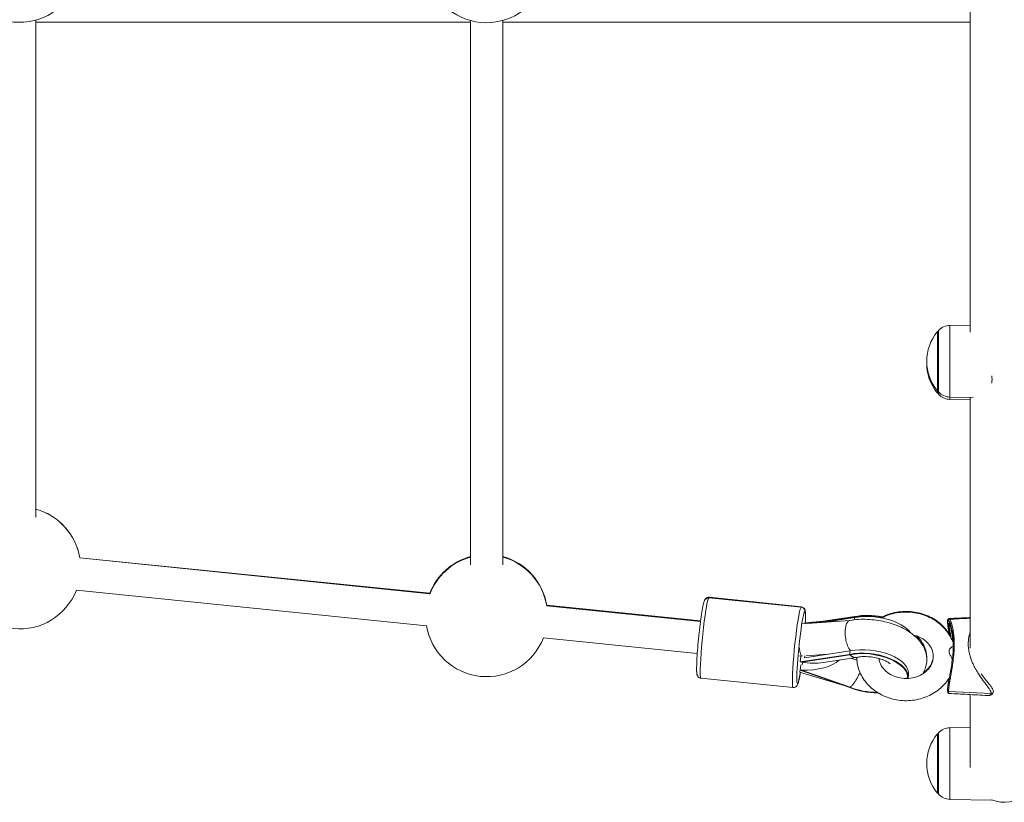
# Model space of a CAD drawing. Units: millimetres. Extents: x 1199 to 16064, y 3056 to 11997.
# Drawn here: x 11522 to 12010, y 7043 to 7431 of the extents above; entities that cross this region are included whole.
import ezdxf

# ---------------------------------------------------------------- set-up
doc = ezdxf.new("R2010")
doc.units = ezdxf.units.MM

msp = doc.modelspace()

# ---------------------------------------------------------------- linework, layer by layer
at = {"color": 0, "linetype": 'Continuous', "lineweight": 0}
for p, q in [((11993.501, 7447.175), (11993.501, 7275.866)), ((11530.424, 7430.449), (11530.424, 7184.123)), ((11745.825, 7429.474), (11530.424, 7429.474)), ((11745.825, 7430.264), (11745.825, 7160.429)), ((11761.825, 7430.264), (11761.825, 7160.429)), ((11993.501, 7429.474), (11761.825, 7429.474)), ((11977.212, 7276.055), (11977.212, 7254.095)), ((11977.297, 7276.055), (11977.212, 7276.055)), ((11977.297, 7276.055), (11977.297, 7246.731)), ((11977.729, 7276.556), (11977.729, 7246.23)), ((11983.387, 7279.161), (11993.501, 7279.337)), ((11983.387, 7279.161), (11983.387, 7252.549)), ((11977.212, 7254.095), (11977.212, 7246.731)), ((11983.387, 7252.549), (11983.387, 7243.626)), ((11977.297, 7246.731), (11977.212, 7246.731)), ((11977.212, 7246.731), (11977.212, 7245.572)), ((11977.297, 7246.731), (11977.297, 7245.572)), ((11977.729, 7246.23), (11977.729, 7245.071)), ((11977.297, 7245.572), (11977.212, 7245.572)), ((11983.387, 7243.626), (11994.969, 7243.423)), ((11983.387, 7243.626), (11983.387, 7242.466)), ((11983.387, 7242.466), (11993.501, 7242.29)), ((11993.501, 7243.449), (11993.501, 7119.162)), ((11552.146, 7163.917), (11725.684, 7146.153)), ((11552.19, 7164.004), (11725.726, 7146.379)), ((11550.516, 7148.001), (11724.054, 7130.236)), ((11909.675, 7139.477), (11863.995, 7144.062)), ((11909.764, 7139.591), (11864.084, 7144.382)), ((11783.547, 7140.23), (11859.8, 7132.424)), ((11783.592, 7140.502), (11859.844, 7132.757)), ((11936.267, 7134.85), (11913.805, 7131.523)), ((11916.904, 7131.745), (11936.47, 7134.643)), ((11921.729, 7132.09), (11936.137, 7134.296)), ((11936.137, 7134.296), (11935.993, 7133.247)), ((11910.41, 7131.28), (11933.868, 7132.958)), ((11920.677, 7132.541), (11911.725, 7131.657)), ((11781.918, 7124.313), (11858.202, 7116.504)), ((11908.83, 7115.358), (11910.145, 7115.226)), ((11909.119, 7112.351), (11933.648, 7116.107)), ((11909.521, 7115.288), (11909.119, 7112.351)), ((11909.887, 7112.23), (11933.854, 7115.901)), ((11911.298, 7114.368), (11933.883, 7117.827)), ((11911.428, 7115.322), (11911.298, 7114.368)), ((11912.217, 7115.369), (11922.744, 7116.121)), ((11920.681, 7112.089), (11936.93, 7114.577)), ((11933.883, 7117.827), (11933.648, 7116.107)), ((11937.26, 7113.165), (11934.372, 7114.185)), ((11909.887, 7112.23), (11909.119, 7112.351)), ((11909.497, 7110.876), (11909.151, 7108.347)), ((11905.681, 7099.677), (11860.001, 7104.262)), ((11931.419, 7100.478), (11908.912, 7107.321)), ((11909.151, 7108.347), (11909.918, 7108.314)), ((11933.778, 7099.645), (11909.151, 7108.347)), ((11933.981, 7099.81), (11909.918, 7108.314)), ((11962.951, 7105.987), (11962.716, 7104.267)), ((11982.708, 7097.747), (12003.863, 7096.786)), ((11993.501, 7096.167), (11993.501, 7060.052)), ((11983.387, 7079.77), (11993.501, 7079.947)), ((11983.387, 7079.77), (11983.387, 7044.235)), ((11977.212, 7076.665), (11977.212, 7047.341)), ((11977.297, 7076.665), (11977.212, 7076.665)), ((11977.297, 7076.665), (11977.297, 7047.341)), ((11977.729, 7077.166), (11977.729, 7046.84)), ((11977.212, 7047.341), (11977.212, 7047.341)), ((11977.297, 7047.341), (11977.212, 7047.341)), ((11983.387, 7044.235), (11983.387, 7044.235)), ((11983.387, 7044.235), (12004.281, 7043.87))]:
    msp.add_line(p, q, dxfattribs=at)
for centre, radius, start, end in [((11522.424, 7459.556), 30.187, 193.80933, 344.5861), ((11753.825, 7459.371), 30.187, 193.80933, 344.5861), ((11994.744, 7261.393), 22.855, 140.09453, 219.90547), ((11994.829, 7261.393), 22.855, 138.43659, 140.09453), ((11983.522, 7271.419), 7.742, 91, 138.43659), ((11994.744, 7260.234), 22.855, 178.54663, 219.90547), ((11994.829, 7261.393), 22.855, 219.90547, 221.56341), ((11983.522, 7251.367), 7.742, 221.56341, 269), ((11994.829, 7260.234), 22.855, 219.90547, 221.56341), ((11983.522, 7250.207), 7.742, 221.56341, 269), ((11522.424, 7158.986), 30.187, 9.39054, 74.632), ((11522.424, 7158.918), 30.187, 9.52329, 74.632), ((11753.825, 7135.231), 30.187, 105.368, 159.14006), ((11753.825, 7135.484), 30.187, 105.368, 158.83273), ((11753.825, 7135.484), 30.187, 9.19868, 74.632), ((11753.825, 7135.231), 30.187, 9.52329, 74.632), ((11522.424, 7158.918), 30.187, 189.17053, 338.7873), ((11753.825, 7135.231), 30.187, 189.17053, 338.7873), ((11983.522, 7072.029), 7.742, 91, 138.43659), ((11994.744, 7062.003), 22.855, 140.09453, 219.90547), ((11994.829, 7062.003), 22.855, 138.43659, 140.09453), ((11994.829, 7062.003), 22.855, 219.90547, 221.56341), ((11983.522, 7051.976), 7.742, 221.56341, 269), ((12010.351, 7059.624), 16.85, 248.3283, 309.87615)]:
    msp.add_arc(centre, radius, start, end, dxfattribs=at)
at = {"color": 0, "linetype": 'Continuous', "lineweight": 0, "extrusion": (0, 0, -1)}
for centre, major_axis, ratio, start_param, end_param in [((11861.998, 7124.162), (1.997, 19.9), 0.0627252, -2.6208412, 0), ((11909.664, 7119.377), (1.798, 17.91), 0.0627252, -2.6208412, 0.830624), ((11907.678, 7119.7), (2.086, 19.891), 0.0549528, 0, 0.1147073), ((11946.132, 7125.066), (19.072, -2.61), 0.4965524, -2.188859, -0.4522535), ((11946.132, 7125.594), (18.651, -2.552), 0.4964993, -2.1817962, -1.4583052), ((11910.29, 7123.251), (0.116, 8.027), 0.2045366, -2.6032599, -2.0761371), ((11943.879, 7108.597), (19.072, -2.61), 0.4965524, -2.188859, 0), ((11910.29, 7123.251), (0.116, 8.027), 0.2045366, 3.1437501, 3.6799254), ((11943.644, 7106.877), (19.072, -2.61), 0.4965524, -2.188859, 0.0098243), ((11943.644, 7106.877), (18.651, -2.552), 0.4965524, -2.1897599, 0.0186455), ((11934.835, 7125.006), (-0.993, 7.948), 0.4087347, 3.6521433, 3.7191907), ((11911.131, 7121.324), (-19.077, 3.119), 0.4747422, -2.1707904, -1.5831757), ((11910.354, 7115.245), (1.579, 7.881), 0.1052394, 1.9553513, 2.136472), ((11861.998, 7124.162), (-1.997, -19.9), 0.0627252, 0, 0.5207514), ((11909.664, 7119.377), (-1.798, -17.91), 0.0627252, -0.8301535, 0.5207514), ((11910.354, 7115.245), (1.579, 7.881), 0.1052394, -3.6471016, -3.2376848), ((11943.644, 7106.877), (-19.072, 2.61), 0.4965524, -1.8518014, -1.0963732), ((11943.644, 7106.877), (-18.651, 2.552), 0.4965524, -1.8380081, -1.0954723)]:
    msp.add_ellipse(centre, major_axis=major_axis, ratio=ratio, start_param=start_param, end_param=end_param, dxfattribs=at)
at = {"color": 0, "linetype": 'Continuous', "lineweight": 0}
for centre, major_axis, ratio, start_param, end_param in [((11861.998, 7124.491), (2.086, 19.891), 0.0549528, -0.1809652, 0), ((11907.678, 7119.577), (1.997, 19.9), 0.0627252, 0, 2.6208412), ((11946.132, 7125.594), (-19.072, 2.61), 0.4964993, -1.6956719, -0.9606974), ((11934.835, 7125.006), (1.411, -7.875), 0.4743157, -0.5992661, -0.5323814), ((11944.77, 7115.111), (8.174, -1.118), 0.4965524, -2.7486306, -2.6879361), ((11911.162, 7117.408), (19.116, -0.311), 0.477459, -1.6281657, -0.4354896), ((11907.678, 7119.577), (-1.997, -19.9), 0.0627252, -0.5207514, 0), ((12003.915, 7097.651), (1, 0), 0.8660254, -1.6231332, -0.0000302)]:
    msp.add_ellipse(centre, major_axis=major_axis, ratio=ratio, start_param=start_param, end_param=end_param, dxfattribs=at)
for points, knots in [([(12004.086, 7254.168), (12004.094, 7254.128), (12004.102, 7254.088), (12004.221, 7253.483), (12004.281, 7252.922), (12004.281, 7251.813), (12004.221, 7251.287), (12004.096, 7250.723), (12004.081, 7250.66), (12004.066, 7250.598)], [59.491757, 59.491757, 59.491757, 59.491757, 59.631908, 59.631908, 61.6142389, 61.6142389, 63.5965697, 63.5965697, 63.8485903, 63.8485903, 63.8485903, 63.8485903]), ([(11860.001, 7104.262), (11859.751, 7104.287), (11859.508, 7104.36), (11859.085, 7104.564), (11858.913, 7104.695), (11858.618, 7104.972), (11858.512, 7105.114), (11858.319, 7105.416), (11858.257, 7105.559), (11858.105, 7105.956), (11858.065, 7106.157), (11857.911, 7107.035), (11857.885, 7107.777), (11857.873, 7109.924), (11857.912, 7111.345), (11858.067, 7114.535), (11858.178, 7116.271), (11858.46, 7119.941), (11858.629, 7121.873), (11859.009, 7125.75), (11859.22, 7127.695), (11859.662, 7131.412), (11859.894, 7133.182), (11860.357, 7136.383), (11860.588, 7137.809), (11861.038, 7140.219), (11861.247, 7141.168), (11861.574, 7142.224), (11861.664, 7142.497), (11861.938, 7143.006), (11862.041, 7143.199), (11862.458, 7143.606), (11862.671, 7143.785), (11863.237, 7144.011), (11863.517, 7144.075), (11863.874, 7144.071), (11863.935, 7144.068), (11863.995, 7144.062)], [5.7624339, 5.7624339, 5.7624339, 5.7624339, 5.7852852, 5.7852852, 5.8103932, 5.8103932, 5.8414964, 5.8414964, 5.8862181, 5.8862181, 5.982397, 5.982397, 6.2965562, 6.2965562, 6.6468531, 6.6468531, 6.9735766, 6.9735766, 7.2966176, 7.2966176, 7.6188463, 7.6188463, 7.9415587, 7.9415587, 8.2668849, 8.2668849, 8.6044757, 8.6044757, 8.7542511, 8.7542511, 8.8291388, 8.8291388, 8.8713386, 8.8713386, 8.8984815, 8.8984815, 8.9040266, 8.9040266, 8.9040266, 8.9040266]), ([(11864.084, 7144.382), (11863.843, 7144.407), (11863.598, 7144.386), (11863.156, 7144.28), (11862.964, 7144.191), (11862.627, 7143.991), (11862.497, 7143.878), (11862.26, 7143.643), (11862.175, 7143.528), (11861.982, 7143.242), (11861.915, 7143.101), (11861.767, 7142.767), (11861.704, 7142.585), (11861.642, 7142.387)], [3.66201967, 3.66201967, 3.66201967, 3.66201967, 3.68153122, 3.68153122, 3.70294791, 3.70294791, 3.72924834, 3.72924834, 3.76488544, 3.76488544, 3.83044847, 3.83044847, 3.92820766, 3.92820766, 3.92820766, 3.92820766]), ([(11911.713, 7131.374), (11911.753, 7132.29), (11911.779, 7133.128), (11911.81, 7135.124), (11911.794, 7136.095), (11911.683, 7137.194), (11911.649, 7137.48), (11911.482, 7138.033), (11911.419, 7138.243), (11911.091, 7138.725), (11910.919, 7138.942), (11910.409, 7139.277), (11910.147, 7139.395), (11909.796, 7139.462), (11909.736, 7139.471), (11909.675, 7139.477)], [2.82337905, 2.82337905, 2.82337905, 2.82337905, 3.02520239, 3.02520239, 3.36279322, 3.36279322, 3.51256864, 3.51256864, 3.58745635, 3.58745635, 3.6296561, 3.6296561, 3.65679902, 3.65679902, 3.66234406, 3.66234406, 3.66234406, 3.66234406]), ([(11909.764, 7139.591), (11910.006, 7139.565), (11910.241, 7139.494), (11910.652, 7139.298), (11910.821, 7139.172), (11911.109, 7138.906), (11911.213, 7138.769), (11911.396, 7138.489), (11911.455, 7138.359), (11911.584, 7138.04), (11911.621, 7137.888), (11911.779, 7137.137), (11911.788, 7136.604), (11911.798, 7135.606), (11911.798, 7135.369), (11911.796, 7135.118)], [2.62116564, 2.62116564, 2.62116564, 2.62116564, 2.6406772, 2.6406772, 2.66209388, 2.66209388, 2.68839432, 2.68839432, 2.72403141, 2.72403141, 2.78959445, 2.78959445, 3.06691618, 3.06691618, 3.14624431, 3.14624431, 3.14624431, 3.14624431]), ([(11933.807, 7132.947), (11936.63, 7133.421), (11939.59, 7133.572), (11945.453, 7133.302), (11948.351, 7132.9), (11953.954, 7131.589), (11956.658, 7130.682), (11961.757, 7128.317), (11964.144, 7126.85), (11968.196, 7123.235), (11969.935, 7121.091), (11971.688, 7116.626), (11972.059, 7114.628), (11971.829, 7110.966), (11971.395, 7109.333), (11970.477, 7107.386), (11970.215, 7106.91), (11969.93, 7106.456)], [2.6526008, 2.6526008, 2.6526008, 2.6526008, 3.0338161, 3.0338161, 3.4006947, 3.4006947, 3.7677322, 3.7677322, 4.1486592, 4.1486592, 4.5131585, 4.5131585, 4.7477866, 4.7477866, 4.9390215, 4.9390215, 5.0045443, 5.0045443, 5.0045443, 5.0045443]), ([(11949.048, 7134.279), (11950.338, 7134.973), (11951.694, 7135.556), (11955.58, 7136.852), (11958.204, 7137.314), (11963.496, 7137.473), (11966.165, 7137.165), (11971.264, 7135.796), (11973.694, 7134.737), (11978.039, 7131.967), (11979.962, 7130.267), (11982.091, 7127.62), (11982.6, 7126.904), (11983.062, 7126.161)], [4.1572051, 4.1572051, 4.1572051, 4.1572051, 4.3446205, 4.3446205, 4.677675, 4.677675, 5.0131383, 5.0131383, 5.3470258, 5.3470258, 5.6746687, 5.6746687, 5.7889899, 5.7889899, 5.7889899, 5.7889899]), ([(11949.548, 7134.186), (11950.687, 7134.765), (11951.874, 7135.26), (11955.58, 7136.497), (11958.204, 7136.959), (11963.496, 7137.118), (11966.165, 7136.81), (11971.264, 7135.44), (11973.694, 7134.382), (11978.039, 7131.612), (11979.962, 7129.911), (11983.002, 7126.133), (11984.166, 7124.092), (11984.956, 7121.919)], [4.1812746, 4.1812746, 4.1812746, 4.1812746, 4.3446205, 4.3446205, 4.677675, 4.677675, 5.0131383, 5.0131383, 5.3470258, 5.3470258, 5.6746687, 5.6746687, 5.978061, 5.978061, 5.978061, 5.978061]), ([(11982.236, 7132.208), (11982.236, 7132.228), (11982.236, 7132.249), (11982.229, 7132.712), (11982.252, 7133.042), (11982.411, 7133.439), (11982.472, 7133.549), (11982.679, 7133.745), (11982.844, 7133.822), (11982.999, 7133.83)], [24.6987401, 24.6987401, 24.6987401, 24.6987401, 24.8086214, 24.8086214, 27.224105, 27.224105, 28.1493314, 28.1493314, 29.1279755, 29.1279755, 29.1279755, 29.1279755]), ([(11983.155, 7125.655), (11983.089, 7126.013), (11983.024, 7126.369), (11982.754, 7127.85), (11982.558, 7128.96), (11982.313, 7130.695), (11982.243, 7131.387), (11982.229, 7132.357), (11982.252, 7132.686), (11982.411, 7133.084), (11982.472, 7133.193), (11982.679, 7133.39), (11982.844, 7133.466), (11982.999, 7133.475)], [17.2412284, 17.2412284, 17.2412284, 17.2412284, 18.3515001, 18.3515001, 21.9290643, 21.9290643, 24.8084036, 24.8084036, 27.2227869, 27.2227869, 28.1478312, 28.1478312, 29.1263586, 29.1263586, 29.1263586, 29.1263586]), ([(11982.708, 7097.747), (11982.708, 7097.787), (11982.709, 7097.828), (11982.709, 7097.87), (11982.713, 7098.081), (11982.725, 7098.321), (11982.746, 7098.584), (11982.755, 7098.69), (11982.764, 7098.798), (11982.775, 7098.91), (11982.797, 7099.134), (11982.823, 7099.37), (11982.854, 7099.617), (11982.884, 7099.863), (11982.919, 7100.121), (11982.958, 7100.387), (11983.015, 7100.785), (11983.08, 7101.202), (11983.149, 7101.626), (11983.172, 7101.768), (11983.196, 7101.91), (11983.22, 7102.053), (11983.279, 7102.41), (11983.342, 7102.772), (11983.406, 7103.139), (11983.444, 7103.359), (11983.483, 7103.581), (11983.523, 7103.804), (11983.628, 7104.399), (11983.736, 7105.002), (11983.843, 7105.607), (11983.924, 7106.061), (11984.004, 7106.516), (11984.082, 7106.969), (11984.108, 7107.12), (11984.134, 7107.27), (11984.16, 7107.421), (11984.262, 7108.023), (11984.362, 7108.625), (11984.458, 7109.226), (11984.554, 7109.827), (11984.646, 7110.427), (11984.732, 7111.025), (11984.905, 7112.221), (11985.056, 7113.407), (11985.178, 7114.57), (11985.239, 7115.151), (11985.293, 7115.727), (11985.34, 7116.294), (11985.374, 7116.719), (11985.405, 7117.139), (11985.431, 7117.557), (11985.44, 7117.696), (11985.448, 7117.834), (11985.456, 7117.973), (11985.495, 7118.664), (11985.522, 7119.347), (11985.536, 7120.016), (11985.545, 7120.418), (11985.549, 7120.815), (11985.549, 7121.207), (11985.549, 7122.253), (11985.517, 7123.267), (11985.454, 7124.239), (11985.43, 7124.604), (11985.402, 7124.963), (11985.37, 7125.314), (11985.359, 7125.432), (11985.348, 7125.548), (11985.336, 7125.664), (11985.307, 7125.954), (11985.275, 7126.238), (11985.24, 7126.519), (11985.219, 7126.688), (11985.197, 7126.854), (11985.174, 7127.02), (11985.052, 7127.901), (11984.901, 7128.732), (11984.728, 7129.493), (11984.62, 7129.968), (11984.503, 7130.415), (11984.38, 7130.828), (11984.307, 7131.076), (11984.231, 7131.312), (11984.154, 7131.534), (11984.128, 7131.607), (11984.102, 7131.68), (11984.076, 7131.751), (11983.998, 7131.964), (11983.918, 7132.163), (11983.838, 7132.345), (11983.798, 7132.436), (11983.758, 7132.523), (11983.718, 7132.605), (11983.651, 7132.742), (11983.584, 7132.866), (11983.519, 7132.975), (11983.501, 7133.004), (11983.484, 7133.031), (11983.466, 7133.058), (11983.414, 7133.139), (11983.363, 7133.209), (11983.314, 7133.268), (11983.247, 7133.346), (11983.183, 7133.405), (11983.122, 7133.44), (11983.079, 7133.464), (11983.038, 7133.477), (11982.999, 7133.475)], [-7.8046841, -7.8046841, -7.8046841, -7.8046841, -7.7872677, -7.7872677, -7.7872677, -7.7001618, -7.7001618, -7.7001618, -7.6653194, -7.6653194, -7.6653194, -7.5956347, -7.5956347, -7.5956347, -7.52595, -7.52595, -7.52595, -7.4214229, -7.4214229, -7.4214229, -7.3865805, -7.3865805, -7.3865805, -7.2994746, -7.2994746, -7.2994746, -7.2472111, -7.2472111, -7.2472111, -7.1078416, -7.1078416, -7.1078416, -7.0033145, -7.0033145, -7.0033145, -6.9684722, -6.9684722, -6.9684722, -6.8291027, -6.8291027, -6.8291027, -6.6897333, -6.6897333, -6.6897333, -6.4109944, -6.4109944, -6.4109944, -6.271625, -6.271625, -6.271625, -6.1670979, -6.1670979, -6.1670979, -6.1322555, -6.1322555, -6.1322555, -5.9580437, -5.9580437, -5.9580437, -5.8535166, -5.8535166, -5.8535166, -5.5747777, -5.5747777, -5.5747777, -5.4702507, -5.4702507, -5.4702507, -5.4354083, -5.4354083, -5.4354083, -5.3483024, -5.3483024, -5.3483024, -5.2960389, -5.2960389, -5.2960389, -5.0173, -5.0173, -5.0173, -4.8430882, -4.8430882, -4.8430882, -4.7385611, -4.7385611, -4.7385611, -4.7037187, -4.7037187, -4.7037187, -4.5991916, -4.5991916, -4.5991916, -4.5469281, -4.5469281, -4.5469281, -4.4598222, -4.4598222, -4.4598222, -4.436594, -4.436594, -4.436594, -4.3669092, -4.3669092, -4.3669092, -4.2739963, -4.2739963, -4.2739963, -4.2072396, -4.2072396, -4.2072396, -4.2072396]), ([(11982.748, 7133.408), (11982.768, 7133.526), (11982.795, 7133.618), (11982.827, 7133.685), (11982.842, 7133.714), (11982.857, 7133.738), (11982.873, 7133.758), (11982.889, 7133.778), (11982.906, 7133.794), (11982.924, 7133.805), (11982.936, 7133.813), (11982.948, 7133.819), (11982.961, 7133.823), (11982.974, 7133.827), (11982.986, 7133.829), (11982.999, 7133.83)], [-3.7971033, -3.7971033, -3.7971033, -3.7971033, -3.7165185, -3.7165185, -3.7165185, -3.68167614, -3.68167614, -3.68167614, -3.64683378, -3.64683378, -3.64683378, -3.62360554, -3.62360554, -3.62360554, -3.60115344, -3.60115344, -3.60115344, -3.60115344]), ([(11982.999, 7133.83), (11986.328, 7134.004), (11989.657, 7134.178), (11993.157, 7134.362), (11993.329, 7134.371), (11993.501, 7134.38)], [0, 0, 0, 0, 10, 10, 10.5156914, 10.5156914, 10.5156914, 10.5156914]), ([(11982.999, 7133.475), (11986.328, 7133.649), (11989.657, 7133.823), (11993.157, 7134.007), (11993.329, 7134.016), (11993.501, 7134.025)], [0, 0, 0, 0, 10, 10, 10.5158596, 10.5158596, 10.5158596, 10.5158596]), ([(11933.893, 7118.126), (11933.891, 7118.129), (11933.889, 7118.131), (11933.668, 7118.403), (11933.456, 7118.72), (11933.054, 7119.436), (11932.865, 7119.834), (11932.356, 7121.096), (11932.08, 7122.038), (11931.675, 7124.042), (11931.549, 7125.083), (11931.465, 7127.13), (11931.506, 7128.116), (11931.75, 7129.903), (11931.951, 7130.686), (11932.488, 7131.946), (11932.82, 7132.41), (11933.391, 7132.823), (11933.595, 7132.912), (11933.807, 7132.947)], [-0.0143145, -0.0143145, -0.0143145, -0.0143145, 0, 0, 1.6214942, 1.6214942, 3.2478335, 3.2478335, 6.3717119, 6.3717119, 9.4897733, 9.4897733, 12.6064751, 12.6064751, 15.7231769, 15.7231769, 18.8412383, 18.8412383, 20.4518168, 20.4518168, 20.4518168, 20.4518168]), ([(11983.16, 7125.646), (11983.129, 7125.814), (11983.099, 7125.98), (11983.069, 7126.146), (11982.982, 7126.62), (11982.897, 7127.087), (11982.815, 7127.546), (11982.767, 7127.821), (11982.719, 7128.093), (11982.674, 7128.361), (11982.613, 7128.718), (11982.556, 7129.066), (11982.506, 7129.4), (11982.493, 7129.484), (11982.481, 7129.566), (11982.469, 7129.648), (11982.451, 7129.77), (11982.434, 7129.89), (11982.418, 7130.008), (11982.402, 7130.125), (11982.387, 7130.24), (11982.373, 7130.352), (11982.336, 7130.652), (11982.306, 7130.934), (11982.286, 7131.191), (11982.276, 7131.32), (11982.268, 7131.443), (11982.263, 7131.558), (11982.261, 7131.586), (11982.26, 7131.615), (11982.259, 7131.642), (11982.257, 7131.712), (11982.255, 7131.779), (11982.255, 7131.843), (11982.255, 7131.855), (11982.254, 7131.868), (11982.254, 7131.88), (11982.254, 7132.08), (11982.264, 7132.25), (11982.283, 7132.389), (11982.303, 7132.527), (11982.332, 7132.634), (11982.368, 7132.71), (11982.377, 7132.729), (11982.387, 7132.747), (11982.397, 7132.762), (11982.427, 7132.807), (11982.462, 7132.837), (11982.499, 7132.851), (11982.55, 7132.869), (11982.606, 7132.861), (11982.666, 7132.83), (11982.726, 7132.799), (11982.79, 7132.744), (11982.856, 7132.67), (11982.905, 7132.615), (11982.956, 7132.549), (11983.007, 7132.473), (11983.025, 7132.448), (11983.042, 7132.421), (11983.059, 7132.394), (11983.124, 7132.291), (11983.191, 7132.173), (11983.257, 7132.042), (11983.297, 7131.964), (11983.337, 7131.881), (11983.377, 7131.794), (11983.456, 7131.62), (11983.536, 7131.428), (11983.613, 7131.224), (11983.639, 7131.155), (11983.665, 7131.086), (11983.69, 7131.014), (11983.767, 7130.801), (11983.842, 7130.573), (11983.915, 7130.334), (11984.037, 7129.935), (11984.153, 7129.501), (11984.26, 7129.04), (11984.432, 7128.302), (11984.582, 7127.492), (11984.703, 7126.634), (11984.726, 7126.473), (11984.748, 7126.31), (11984.769, 7126.146), (11984.803, 7125.872), (11984.835, 7125.594), (11984.864, 7125.312), (11984.875, 7125.199), (11984.886, 7125.085), (11984.897, 7124.97), (11984.929, 7124.627), (11984.957, 7124.276), (11984.98, 7123.92), (11985.043, 7122.97), (11985.075, 7121.98), (11985.075, 7120.957), (11985.075, 7120.95), (11985.075, 7120.944), (11985.075, 7120.937)], [3.3043372, 3.3043372, 3.3043372, 3.3043372, 3.3448666, 3.3448666, 3.3448666, 3.4610079, 3.4610079, 3.4610079, 3.5306926, 3.5306926, 3.5306926, 3.6236055, 3.6236055, 3.6236055, 3.6468338, 3.6468338, 3.6468338, 3.6816761, 3.6816761, 3.6816761, 3.7165185, 3.7165185, 3.7165185, 3.8094315, 3.8094315, 3.8094315, 3.8558879, 3.8558879, 3.8558879, 3.8675021, 3.8675021, 3.8675021, 3.8965374, 3.8965374, 3.8965374, 3.9023444, 3.9023444, 3.9023444, 3.9952574, 3.9952574, 3.9952574, 4.0881703, 4.0881703, 4.0881703, 4.1113986, 4.1113986, 4.1113986, 4.1810833, 4.1810833, 4.1810833, 4.2739963, 4.2739963, 4.2739963, 4.3669092, 4.3669092, 4.3669092, 4.436594, 4.436594, 4.436594, 4.4598222, 4.4598222, 4.4598222, 4.5469281, 4.5469281, 4.5469281, 4.5991916, 4.5991916, 4.5991916, 4.7037187, 4.7037187, 4.7037187, 4.7385611, 4.7385611, 4.7385611, 4.8430882, 4.8430882, 4.8430882, 5.0173, 5.0173, 5.0173, 5.2960389, 5.2960389, 5.2960389, 5.3483024, 5.3483024, 5.3483024, 5.4354083, 5.4354083, 5.4354083, 5.4702507, 5.4702507, 5.4702507, 5.5747777, 5.5747777, 5.5747777, 5.8535166, 5.8535166, 5.8535166, 5.8553386, 5.8553386, 5.8553386, 5.8553386]), ([(11985.061, 7119.714), (11985.042, 7120.505), (11985.003, 7121.293), (11984.946, 7122.071), (11984.925, 7122.359), (11984.901, 7122.646), (11984.874, 7122.931), (11984.769, 7124.071), (11984.622, 7125.185), (11984.438, 7126.24), (11984.376, 7126.592), (11984.31, 7126.937), (11984.241, 7127.274), (11984.171, 7127.611), (11984.098, 7127.939), (11984.021, 7128.258), (11983.944, 7128.577), (11983.863, 7128.886), (11983.779, 7129.18), (11983.696, 7129.474), (11983.61, 7129.752), (11983.522, 7130.01), (11983.489, 7130.107), (11983.456, 7130.201), (11983.423, 7130.291), (11983.368, 7130.443), (11983.313, 7130.585), (11983.257, 7130.716), (11983.169, 7130.927), (11983.08, 7131.112), (11982.996, 7131.255), (11982.933, 7131.363), (11982.872, 7131.447), (11982.816, 7131.503), (11982.802, 7131.517), (11982.789, 7131.529), (11982.775, 7131.54), (11982.735, 7131.57), (11982.698, 7131.583), (11982.666, 7131.574), (11982.622, 7131.563), (11982.588, 7131.514), (11982.564, 7131.421), (11982.553, 7131.375), (11982.544, 7131.318), (11982.538, 7131.25), (11982.533, 7131.182), (11982.53, 7131.104), (11982.531, 7131.016), (11982.531, 7130.972), (11982.532, 7130.925), (11982.534, 7130.876), (11982.541, 7130.728), (11982.554, 7130.558), (11982.574, 7130.372), (11982.6, 7130.124), (11982.637, 7129.85), (11982.682, 7129.555), (11982.727, 7129.261), (11982.781, 7128.948), (11982.838, 7128.628), (11982.895, 7128.309), (11982.956, 7127.984), (11983.02, 7127.654), (11983.147, 7126.993), (11983.284, 7126.311), (11983.417, 7125.641), (11983.45, 7125.473), (11983.483, 7125.306), (11983.516, 7125.14), (11983.526, 7125.089), (11983.536, 7125.039), (11983.546, 7124.988)], [5.0775728, 5.0775728, 5.0775728, 5.0775728, 5.4555301, 5.4555301, 5.4555301, 5.5954155, 5.5954155, 5.5954155, 6.154957, 6.154957, 6.154957, 6.3414709, 6.3414709, 6.3414709, 6.5279847, 6.5279847, 6.5279847, 6.7144986, 6.7144986, 6.7144986, 6.9010124, 6.9010124, 6.9010124, 6.9709551, 6.9709551, 6.9709551, 7.0875262, 7.0875262, 7.0875262, 7.2740401, 7.2740401, 7.2740401, 7.4139255, 7.4139255, 7.4139255, 7.4488968, 7.4488968, 7.4488968, 7.5538109, 7.5538109, 7.5538109, 7.6936963, 7.6936963, 7.6936963, 7.763639, 7.763639, 7.763639, 7.8335816, 7.8335816, 7.8335816, 7.868553, 7.868553, 7.868553, 7.973467, 7.973467, 7.973467, 8.1133524, 8.1133524, 8.1133524, 8.2532378, 8.2532378, 8.2532378, 8.3931232, 8.3931232, 8.3931232, 8.672894, 8.672894, 8.672894, 8.7428367, 8.7428367, 8.7428367, 8.7640659, 8.7640659, 8.7640659, 8.7640659]), ([(11983.929, 7124.274), (11983.862, 7124.586), (11983.793, 7124.9), (11983.723, 7125.214), (11983.688, 7125.375), (11983.652, 7125.536), (11983.616, 7125.698), (11983.472, 7126.344), (11983.326, 7126.999), (11983.189, 7127.632), (11983.121, 7127.948), (11983.056, 7128.258), (11982.995, 7128.563), (11982.935, 7128.867), (11982.878, 7129.165), (11982.83, 7129.444), (11982.782, 7129.722), (11982.743, 7129.982), (11982.715, 7130.216), (11982.694, 7130.39), (11982.68, 7130.55), (11982.674, 7130.688), (11982.671, 7130.734), (11982.67, 7130.777), (11982.67, 7130.818), (11982.669, 7130.9), (11982.672, 7130.973), (11982.677, 7131.035), (11982.683, 7131.097), (11982.693, 7131.149), (11982.705, 7131.191), (11982.73, 7131.274), (11982.767, 7131.315), (11982.812, 7131.32), (11982.847, 7131.324), (11982.886, 7131.308), (11982.929, 7131.274), (11982.934, 7131.27), (11982.939, 7131.266), (11982.944, 7131.261)], [-8.8796569, -8.8796569, -8.8796569, -8.8796569, -8.7428367, -8.7428367, -8.7428367, -8.672894, -8.672894, -8.672894, -8.3931232, -8.3931232, -8.3931232, -8.2532378, -8.2532378, -8.2532378, -8.1133524, -8.1133524, -8.1133524, -7.973467, -7.973467, -7.973467, -7.868553, -7.868553, -7.868553, -7.8335816, -7.8335816, -7.8335816, -7.763639, -7.763639, -7.763639, -7.6936963, -7.6936963, -7.6936963, -7.5538109, -7.5538109, -7.5538109, -7.4488968, -7.4488968, -7.4488968, -7.4362221, -7.4362221, -7.4362221, -7.4362221]), ([(11983.977, 7124.18), (11983.931, 7124.443), (11983.885, 7124.706), (11983.838, 7124.969), (11983.798, 7125.195), (11983.758, 7125.421), (11983.718, 7125.647), (11983.651, 7126.022), (11983.584, 7126.396), (11983.519, 7126.767), (11983.501, 7126.866), (11983.484, 7126.965), (11983.466, 7127.063), (11983.414, 7127.358), (11983.363, 7127.65), (11983.314, 7127.94), (11983.247, 7128.327), (11983.183, 7128.71), (11983.122, 7129.085), (11983.062, 7129.46), (11983.005, 7129.827), (11982.955, 7130.179), (11982.917, 7130.443), (11982.883, 7130.699), (11982.852, 7130.945), (11982.842, 7131.027), (11982.832, 7131.108), (11982.823, 7131.188), (11982.818, 7131.232), (11982.813, 7131.276), (11982.808, 7131.32)], [-4.65986234, -4.65986234, -4.65986234, -4.65986234, -4.59919164, -4.59919164, -4.59919164, -4.5469281, -4.5469281, -4.5469281, -4.4598222, -4.4598222, -4.4598222, -4.43659396, -4.43659396, -4.43659396, -4.36690924, -4.36690924, -4.36690924, -4.27399627, -4.27399627, -4.27399627, -4.18108331, -4.18108331, -4.18108331, -4.11139859, -4.11139859, -4.11139859, -4.08817035, -4.08817035, -4.08817035, -4.07527567, -4.07527567, -4.07527567, -4.07527567]), ([(11985.061, 7119.713), (11985.023, 7121.273), (11984.91, 7122.814), (11984.511, 7126.018), (11984.192, 7127.689), (11983.678, 7129.524), (11983.538, 7129.959), (11983.305, 7130.579), (11983.21, 7130.801), (11983.079, 7131.058), (11983.036, 7131.133), (11982.97, 7131.232), (11982.944, 7131.262), (11982.944, 7131.262)], [1.3979347, 1.3979347, 1.3979347, 1.3979347, 6.8480246, 6.8480246, 13.207419, 13.207419, 15.4086553, 15.4086553, 16.9171529, 16.9171529, 17.7091028, 17.7091028, 18.4319577, 18.4319577, 18.4319577, 18.4319577]), ([(11965.535, 7125.585), (11966.121, 7125.442), (11966.694, 7125.265), (11968.511, 7124.589), (11969.673, 7123.963), (11971.72, 7122.465), (11972.595, 7121.587), (11974.015, 7119.643), (11974.533, 7118.57), (11975.057, 7116.692), (11975.165, 7115.894), (11975.165, 7115.096)], [4.9885412, 4.9885412, 4.9885412, 4.9885412, 5.1181843, 5.1181843, 5.4140198, 5.4140198, 5.7190592, 5.7190592, 6.0462846, 6.0462846, 6.2831853, 6.2831853, 6.2831853, 6.2831853]), ([(11971.95, 7113.863), (11972.001, 7115.342), (11971.79, 7116.805), (11970.867, 7119.876), (11970.046, 7121.408), (11968.444, 7123.62), (11967.747, 7124.414), (11967.002, 7125.148)], [4.69922372, 4.69922372, 4.69922372, 4.69922372, 4.87124967, 4.87124967, 5.09171313, 5.09171313, 5.23476872, 5.23476872, 5.23476872, 5.23476872]), ([(11993.501, 7127.17), (11993.388, 7126.879), (11993.283, 7126.582), (11993.188, 7126.279), (11993.042, 7125.817), (11992.918, 7125.339), (11992.816, 7124.85), (11992.739, 7124.483), (11992.674, 7124.109), (11992.623, 7123.729), (11992.468, 7122.59), (11992.428, 7121.396), (11992.504, 7120.169), (11992.555, 7119.351), (11992.657, 7118.518), (11992.81, 7117.68), (11992.876, 7117.313), (11992.952, 7116.945), (11993.037, 7116.575), (11993.147, 7116.1), (11993.272, 7115.623), (11993.413, 7115.145), (11993.745, 7114.011), (11994.163, 7112.873), (11994.649, 7111.755), (11994.892, 7111.196), (11995.152, 7110.641), (11995.428, 7110.092), (11995.506, 7109.937), (11995.584, 7109.783), (11995.664, 7109.629), (11995.825, 7109.321), (11995.99, 7109.013), (11996.16, 7108.707), (11996.586, 7107.942), (11997.041, 7107.186), (11997.518, 7106.441), (11997.899, 7105.846), (11998.295, 7105.259), (11998.699, 7104.682), (11999.104, 7104.104), (11999.516, 7103.537), (11999.932, 7102.979), (12000.088, 7102.769), (12000.244, 7102.561), (12000.401, 7102.354), (12000.662, 7102.009), (12000.924, 7101.665), (12001.183, 7101.324), (12001.391, 7101.052), (12001.597, 7100.781), (12001.799, 7100.513), (12002.001, 7100.245), (12002.198, 7099.979), (12002.39, 7099.714), (12002.485, 7099.582), (12002.579, 7099.45), (12002.671, 7099.318), (12002.763, 7099.186), (12002.853, 7099.055), (12002.939, 7098.924), (12003.112, 7098.662), (12003.271, 7098.404), (12003.408, 7098.153), (12003.477, 7098.027), (12003.54, 7097.904), (12003.595, 7097.782), (12003.651, 7097.661), (12003.7, 7097.541), (12003.74, 7097.426), (12003.78, 7097.31), (12003.81, 7097.198), (12003.831, 7097.091), (12003.852, 7096.984), (12003.863, 7096.882), (12003.863, 7096.787), (12003.863, 7096.787), (12003.863, 7096.786), (12003.863, 7096.786)], [-1.7897258, -1.7897258, -1.7897258, -1.7897258, -1.7300265, -1.7300265, -1.7300265, -1.6389724, -1.6389724, -1.6389724, -1.5706819, -1.5706819, -1.5706819, -1.3658104, -1.3658104, -1.3658104, -1.2292293, -1.2292293, -1.2292293, -1.1694751, -1.1694751, -1.1694751, -1.0926483, -1.0926483, -1.0926483, -0.9105402, -0.9105402, -0.9105402, -0.8194862, -0.8194862, -0.8194862, -0.7938773, -0.7938773, -0.7938773, -0.7426594, -0.7426594, -0.7426594, -0.6146147, -0.6146147, -0.6146147, -0.5121789, -0.5121789, -0.5121789, -0.4097431, -0.4097431, -0.4097431, -0.3713297, -0.3713297, -0.3713297, -0.3073073, -0.3073073, -0.3073073, -0.2560894, -0.2560894, -0.2560894, -0.2048716, -0.2048716, -0.2048716, -0.1792626, -0.1792626, -0.1792626, -0.1536537, -0.1536537, -0.1536537, -0.1024358, -0.1024358, -0.1024358, -0.0768268, -0.0768268, -0.0768268, -0.0512179, -0.0512179, -0.0512179, -0.0256089, -0.0256089, -0.0256089, 0, 0, 0, 0.0000061, 0.0000061, 0.0000061, 0.0000061]), ([(11982.999, 7096.717), (11982.86, 7096.725), (11982.712, 7096.785), (11982.515, 7096.949), (11982.451, 7097.041), (11982.329, 7097.284), (11982.292, 7097.44), (11982.245, 7097.785), (11982.235, 7097.97), (11982.235, 7098.643), (11982.287, 7099.244), (11982.455, 7100.54), (11982.566, 7101.231), (11982.828, 7102.76), (11982.986, 7103.618), (11983.331, 7105.492), (11983.521, 7106.525), (11983.911, 7108.752), (11984.109, 7109.958), (11984.48, 7112.495), (11984.647, 7113.832), (11984.914, 7116.559), (11985.007, 7117.952), (11985.067, 7119.849), (11985.075, 7120.398), (11985.075, 7120.937)], [0, 0, 0, 0, 0.8747486, 0.8747486, 1.6642401, 1.6642401, 2.9596201, 2.9596201, 4.1419185, 4.1419185, 6.7686988, 6.7686988, 9.1534857, 9.1534857, 11.8481456, 11.8481456, 14.9815385, 14.9815385, 18.6327456, 18.6327456, 22.7750182, 22.7750182, 27.285127, 27.285127, 29.1569797, 29.1569797, 29.1569797, 29.1569797]), ([(11985.05, 7120.086), (11984.976, 7120.074), (11984.897, 7120.052), (11984.536, 7119.913), (11984.228, 7119.707), (11983.601, 7119.142), (11983.279, 7118.75), (11982.987, 7118.041), (11982.948, 7117.774), (11982.967, 7117.289), (11983.018, 7117.021), (11983.29, 7116.272), (11983.522, 7115.825), (11984.041, 7114.863), (11984.345, 7114.319), (11984.628, 7113.762)], [7.5670337, 7.5670337, 7.5670337, 7.5670337, 7.963404, 7.963404, 9.2857343, 9.2857343, 10.8834213, 10.8834213, 11.9439555, 11.9439555, 12.8807763, 12.8807763, 14.0660607, 14.0660607, 15.3456511, 15.3456511, 15.3456511, 15.3456511]), ([(11937.084, 7114.606), (11936.978, 7114.583), (11936.87, 7114.566), (11936.761, 7114.557), (11936.446, 7114.531), (11936.127, 7114.565), (11935.804, 7114.657), (11935.643, 7114.703), (11935.48, 7114.763), (11935.317, 7114.838), (11935.153, 7114.914), (11934.988, 7115.004), (11934.824, 7115.109), (11934.661, 7115.213), (11934.498, 7115.331), (11934.336, 7115.463), (11934.255, 7115.529), (11934.174, 7115.599), (11934.094, 7115.672), (11934.014, 7115.745), (11933.933, 7115.822), (11933.854, 7115.901)], [0.0100305544, 0.0100305544, 0.0100305544, 0.0100305544, 0.0107023508, 0.0107023508, 0.0107023508, 0.0126440667, 0.0126440667, 0.0126440667, 0.0136149246, 0.0136149246, 0.0136149246, 0.0145857825, 0.0145857825, 0.0145857825, 0.0155566405, 0.0155566405, 0.0155566405, 0.0160420695, 0.0160420695, 0.0160420695, 0.0165274984, 0.0165274984, 0.0165274984, 0.0165274984]), ([(11937.084, 7114.606), (11937.678, 7114.736), (11938.382, 7114.846), (11940.017, 7114.993), (11940.966, 7115.021), (11943.004, 7114.956), (11944.099, 7114.855), (11946.274, 7114.52), (11947.354, 7114.284), (11949.322, 7113.723), (11950.215, 7113.401), (11951.685, 7112.761), (11952.28, 7112.443), (11953.132, 7111.912), (11953.42, 7111.69), (11953.701, 7111.444), (11953.757, 7111.381), (11953.757, 7111.381)], [4.1480768, 4.1480768, 4.1480768, 4.1480768, 4.3515103, 4.3515103, 4.5773939, 4.5773939, 4.8186232, 4.8186232, 5.0642443, 5.0642443, 5.3017584, 5.3017584, 5.5192436, 5.5192436, 5.7101459, 5.7101459, 5.8442774, 5.8442774, 5.8442774, 5.8442774]), ([(11983.155, 7104.537), (11983.074, 7104.405), (11982.992, 7104.273), (11981.617, 7102.128), (11979.982, 7100.323), (11976.147, 7097.219), (11973.93, 7095.94), (11969.134, 7094.048), (11966.549, 7093.452), (11961.282, 7093.016), (11958.6, 7093.183), (11953.425, 7094.28), (11950.93, 7095.208), (11946.409, 7097.742), (11944.376, 7099.338), (11941.019, 7103.03), (11939.676, 7105.108), (11937.83, 7109.507), (11937.301, 7111.815), (11937.181, 7114.303), (11937.175, 7114.464), (11937.171, 7114.625)], [0.4864657, 0.4864657, 0.4864657, 0.4864657, 0.5066855, 0.5066855, 0.8191478, 0.8191478, 1.1432974, 1.1432974, 1.4754412, 1.4754412, 1.8107701, 1.8107701, 2.1452514, 2.1452514, 2.4744249, 2.4744249, 2.7931616, 2.7931616, 3.0997926, 3.0997926, 3.1209303, 3.1209303, 3.1209303, 3.1209303]), ([(11975.165, 7115.096), (11975.165, 7113.815), (11974.885, 7112.53), (11973.791, 7110.159), (11973.019, 7109.065), (11971.106, 7107.208), (11970.009, 7106.425), (11967.589, 7105.2), (11966.28, 7104.745), (11963.562, 7104.192), (11962.156, 7104.09), (11959.381, 7104.242), (11958.011, 7104.495), (11955.438, 7105.324), (11954.237, 7105.901), (11952.097, 7107.312), (11951.168, 7108.152), (11949.632, 7110.027), (11949.049, 7111.07), (11948.455, 7112.761), (11948.308, 7113.396), (11948.23, 7114.034)], [0, 0, 0, 0, 0.3803912, 0.3803912, 0.7284865, 0.7284865, 1.0417608, 1.0417608, 1.3403808, 1.3403808, 1.633983, 1.633983, 1.9267443, 1.9267443, 2.2217691, 2.2217691, 2.5245564, 2.5245564, 2.8467508, 2.8467508, 3.0363994, 3.0363994, 3.0363994, 3.0363994]), ([(11975.163, 7115.273), (11975.139, 7114.052), (11974.859, 7112.828), (11973.791, 7110.514), (11973.019, 7109.421), (11971.492, 7107.939), (11970.911, 7107.466), (11970.274, 7107.036)], [0.01758146, 0.01758146, 0.01758146, 0.01758146, 0.38039121, 0.38039121, 0.72848648, 0.72848648, 0.90815825, 0.90815825, 0.90815825, 0.90815825]), ([(11857.879, 7108.849), (11857.877, 7108.475), (11857.881, 7108.136), (11857.905, 7107.412), (11857.926, 7107.063), (11857.977, 7106.719)], [6.30245778, 6.30245778, 6.30245778, 6.30245778, 6.42498129, 6.42498129, 6.59198033, 6.59198033, 6.59198033, 6.59198033]), ([(11905.681, 7099.677), (11905.931, 7099.652), (11906.183, 7099.676), (11906.638, 7099.791), (11906.833, 7099.885), (11907.177, 7100.098), (11907.309, 7100.216), (11907.558, 7100.474), (11907.647, 7100.602), (11907.876, 7100.96), (11907.955, 7101.149), (11908.28, 7101.98), (11908.453, 7102.702), (11908.861, 7104.658), (11909.072, 7105.841), (11909.287, 7107.207)], [0.5207514, 0.5207514, 0.5207514, 0.5207514, 0.54360268, 0.54360268, 0.56871067, 0.56871067, 0.59981387, 0.59981387, 0.64453561, 0.64453561, 0.74071447, 0.74071447, 1.05487374, 1.05487374, 1.35924447, 1.35924447, 1.35924447, 1.35924447]), ([(11938.784, 7107.235), (11938.711, 7107.052), (11938.635, 7106.869), (11938.558, 7106.687), (11938.431, 7106.387), (11938.298, 7106.089), (11938.162, 7105.798), (11938.026, 7105.507), (11937.887, 7105.222), (11937.745, 7104.942), (11937.46, 7104.383), (11937.161, 7103.845), (11936.85, 7103.333), (11936.539, 7102.821), (11936.224, 7102.348), (11935.905, 7101.913), (11935.745, 7101.695), (11935.585, 7101.487), (11935.424, 7101.289), (11935.262, 7101.09), (11935.1, 7100.901), (11934.938, 7100.724), (11934.776, 7100.548), (11934.616, 7100.383), (11934.456, 7100.231), (11934.376, 7100.154), (11934.297, 7100.081), (11934.218, 7100.011), (11934.138, 7099.941), (11934.059, 7099.873), (11933.981, 7099.81)], [0.006229634, 0.006229634, 0.006229634, 0.006229634, 0.006818919, 0.006818919, 0.006818919, 0.007789777, 0.007789777, 0.007789777, 0.008760635, 0.008760635, 0.008760635, 0.010702351, 0.010702351, 0.010702351, 0.012644067, 0.012644067, 0.012644067, 0.013614925, 0.013614925, 0.013614925, 0.014585783, 0.014585783, 0.014585783, 0.01555664, 0.01555664, 0.01555664, 0.016042069, 0.016042069, 0.016042069, 0.016527498, 0.016527498, 0.016527498, 0.016527498]), ([(11982.237, 7098.363), (11982.235, 7098.419), (11982.235, 7098.476), (11982.235, 7098.998), (11982.287, 7099.599), (11982.455, 7100.895), (11982.565, 7101.585), (11982.803, 7102.972), (11982.931, 7103.674), (11983.062, 7104.386)], [3.8103943, 3.8103943, 3.8103943, 3.8103943, 4.14275, 4.14275, 6.7688451, 6.7688451, 9.153257, 9.153257, 11.3775258, 11.3775258, 11.3775258, 11.3775258]), ([(11982.255, 7098.749), (11982.258, 7098.912), (11982.266, 7099.093), (11982.281, 7099.291), (11982.291, 7099.434), (11982.305, 7099.584), (11982.321, 7099.741), (11982.337, 7099.899), (11982.356, 7100.063), (11982.377, 7100.232), (11982.413, 7100.515), (11982.455, 7100.813), (11982.502, 7101.125), (11982.578, 7101.624), (11982.667, 7102.156), (11982.762, 7102.7), (11982.81, 7102.972), (11982.859, 7103.247), (11982.909, 7103.526), (11982.96, 7103.805), (11983.011, 7104.088), (11983.063, 7104.373), (11983.065, 7104.38), (11983.066, 7104.387), (11983.067, 7104.394)], [0.01430581, 0.01430581, 0.01430581, 0.01430581, 0.0871059, 0.0871059, 0.0871059, 0.13936944, 0.13936944, 0.13936944, 0.19163299, 0.19163299, 0.19163299, 0.27873889, 0.27873889, 0.27873889, 0.41810833, 0.41810833, 0.41810833, 0.48779305, 0.48779305, 0.48779305, 0.55747777, 0.55747777, 0.55747777, 0.55924401, 0.55924401, 0.55924401, 0.55924401]), ([(11998.842, 7106.411), (11999.481, 7105.505), (12000.157, 7104.625), (12001.683, 7102.731), (12002.557, 7101.722), (12003.656, 7100.337), (12003.967, 7099.925), (12004.418, 7099.222), (12004.582, 7098.927), (12004.812, 7098.362), (12004.888, 7098.087), (12004.924, 7097.617), (12004.912, 7097.423), (12004.81, 7096.973), (12004.683, 7096.719), (12004.369, 7096.339), (12004.191, 7096.196), (12003.781, 7095.957), (12003.542, 7095.87), (12002.895, 7095.716), (12002.476, 7095.696), (12002.056, 7095.718)], [16.4111867, 16.4111867, 16.4111867, 16.4111867, 19.7356613, 19.7356613, 23.8385019, 23.8385019, 25.5999846, 25.5999846, 26.8684161, 26.8684161, 27.991243, 27.991243, 28.7465324, 28.7465324, 29.8175664, 29.8175664, 30.7501107, 30.7501107, 31.8810458, 31.8810458, 33.8028181, 33.8028181, 33.8028181, 33.8028181]), ([(11982.999, 7096.717), (11982.985, 7096.718), (11982.971, 7096.721), (11982.958, 7096.725), (11982.91, 7096.741), (11982.868, 7096.783), (11982.832, 7096.853), (11982.811, 7096.895), (11982.792, 7096.947), (11982.775, 7097.01), (11982.759, 7097.073), (11982.745, 7097.148), (11982.735, 7097.233), (11982.717, 7097.375), (11982.708, 7097.547), (11982.708, 7097.747), (11982.708, 7097.747), (11982.708, 7097.747), (11982.708, 7097.747)], [-0.30308611, -0.30308611, -0.30308611, -0.30308611, -0.27873889, -0.27873889, -0.27873889, -0.19163299, -0.19163299, -0.19163299, -0.13936944, -0.13936944, -0.13936944, -0.0871059, -0.0871059, -0.0871059, 0, 0, 0, 0.00000477, 0.00000477, 0.00000477, 0.00000477]), ([(12002.057, 7095.718), (11998.728, 7095.893), (11995.399, 7096.067), (11989.047, 7096.4), (11986.023, 7096.559), (11982.999, 7096.717)], [0, 0, 0, 0, 10, 10, 19.0839875, 19.0839875, 19.0839875, 19.0839875]), ([(12003.863, 7096.786), (12003.863, 7096.643), (12003.839, 7096.513), (12003.793, 7096.4), (12003.777, 7096.362), (12003.76, 7096.326), (12003.74, 7096.292), (12003.68, 7096.19), (12003.6, 7096.103), (12003.506, 7096.031), (12003.475, 7096.007), (12003.442, 7095.985), (12003.408, 7095.964), (12003.27, 7095.88), (12003.112, 7095.822), (12002.941, 7095.782), (12002.769, 7095.742), (12002.584, 7095.72), (12002.392, 7095.714), (12002.282, 7095.711), (12002.17, 7095.712), (12002.057, 7095.718)], [-5.73639741, -5.73639741, -5.73639741, -5.73639741, -5.69799008, -5.69799008, -5.69799008, -5.68518561, -5.68518561, -5.68518561, -5.64677219, -5.64677219, -5.64677219, -5.63396772, -5.63396772, -5.63396772, -5.58274983, -5.58274983, -5.58274983, -5.53153194, -5.53153194, -5.53153194, -5.50236301, -5.50236301, -5.50236301, -5.50236301]), ([(12004.086, 7043.991), (12004.094, 7043.986), (12004.102, 7043.981), (12004.221, 7043.909), (12004.281, 7043.872), (12004.281, 7043.87), (12004.281, 7043.87), (12004.281, 7043.87)], [59.491757, 59.491757, 59.491757, 59.491757, 59.631908, 59.631908, 61.6142389, 61.6142389, 61.662542, 61.662542, 61.662542, 61.662542])]:
    msp.add_open_spline(points, degree=3, knots=knots, dxfattribs=at)
for points in [[(11936.47, 7134.643), (11936.545, 7134.566), (11936.62, 7134.487), (11936.694, 7134.405)], [(11982.255, 7131.798), (11982.255, 7131.798), (11982.255, 7131.798), (11982.255, 7131.798)], [(11983.072, 7131.117), (11983.072, 7131.116), (11983.072, 7131.116), (11983.072, 7131.116)], [(11983.765, 7125.381), (11983.765, 7125.381), (11983.765, 7125.381), (11983.765, 7125.381)], [(11984.862, 7125.33), (11984.862, 7125.33), (11984.862, 7125.33), (11984.862, 7125.33)], [(11985.05, 7120.086), (11985.05, 7120.086), (11985.05, 7120.086), (11985.05, 7120.086)], [(11985.464, 7118.12), (11985.464, 7118.12), (11985.464, 7118.12), (11985.464, 7118.12)], [(11982.749, 7097.138), (11982.749, 7097.138), (11982.749, 7097.138), (11982.749, 7097.138)]]:
    msp.add_open_spline(points, degree=3, dxfattribs=at)

doc.saveas('drawing.dxf')
